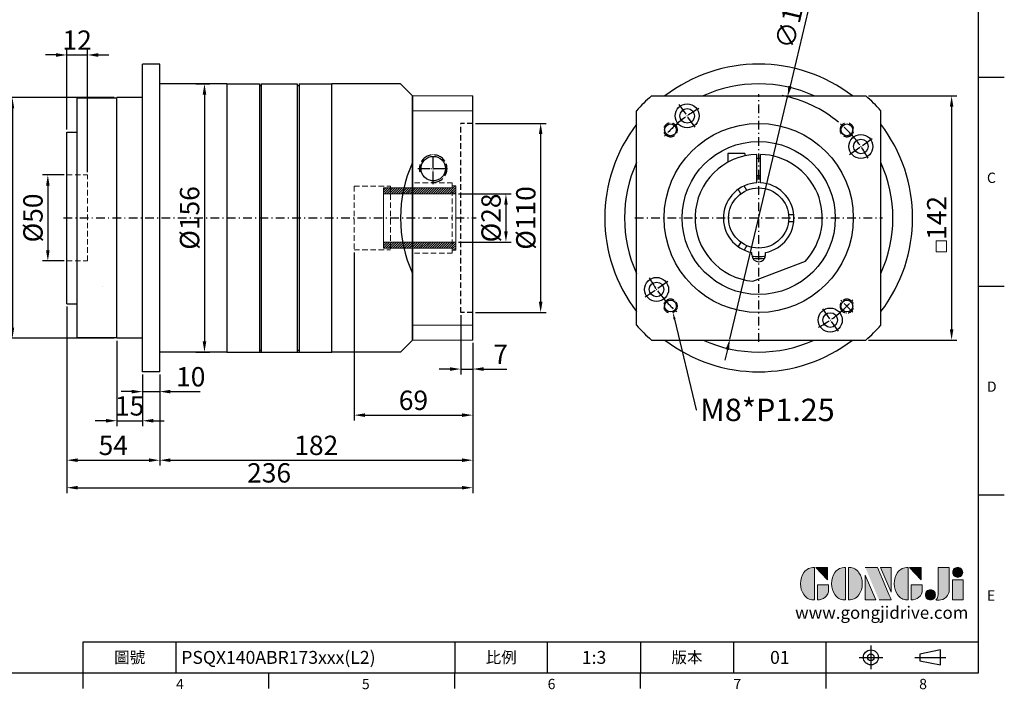
# Model space of a CAD drawing. Units: millimetres. Extents: x 0 to 1922, y 0 to 600.
# Drawn here: x 1350 to 1922, y 2 to 392 of the extents above; entities that cross this region are included whole.
import ezdxf
from ezdxf import colors
from ezdxf.entities.mleader import LeaderData, LeaderLine
from ezdxf.enums import TextEntityAlignment as Align
from ezdxf.math import Vec2, Vec3

# ---------------------------------------------------------------- set-up
doc = ezdxf.new("R2010")
doc.units = ezdxf.units.MM
for name, pattern in [('ACAD_ISO04W100', [30, 24, -3, 0, -3]), ('CENTER', [250, 100, -50, 50, -50]), ('CENTER2', [9.5, 5, -2, 0.5, -2]), ('HIDDEN2', [4.7625, 3.175, -1.5875])]:
    doc.linetypes.add(name, pattern=pattern)
for name, color, linetype in [('0 @ 1', 7, 'Continuous'), ('DIM', 4, 'Continuous'), ('Layer 1', 7, 'Continuous'), ('MAIN', 7, 'Continuous'), ('TXT', 4, 'Continuous'), ('中心線', 3, 'CENTER2')]:
    doc.layers.add(name, color=color, linetype=linetype)
doc.layers.add('標註', color=4, linetype='Continuous', lineweight=18)
doc.layers.add('虛線', color=1, linetype='HIDDEN2', lineweight=20)
doc.styles.add('ATTDEF', font='txt')
doc.styles.add('mytxt', font='gbeitc.shx', dxfattribs={"bigfont": 'chineset.shx'})
doc.dimstyles.new('X2.5', dxfattribs={"dimscale": 2.5, "dimtxt": 4.5, "dimasz": 2.5, "dimexe": 1.25, "dimexo": 0.625, "dimtad": 1, "dimdsep": 46, "dimtxsty": 'mytxt', "dimcen": 2.5, "dimclrd": 256, "dimclre": 256, "dimclrt": 256, "dimadec": 0, "dimazin": 2, "dimtfac": 1, "dimtmove": 0, "dimatfit": 3, "dimfxl": 0, "dimarcsym": 0})

# ---------------------------------------------------------------- blocks, each defined once
blk = doc.blocks.new('1')
at = {"layer": '標註'}
h = blk.add_hatch(dxfattribs=at)
h.set_pattern_fill('ANSI31', scale=0.3, angle=180)
h.set_pattern_definition([(225, (1142.0069, 1815.9363), (0.6735192, -0.6735192), [])])
h.paths.add_polyline_path([(1204.67, 352.93), (1204.67, 351.68), (1206.67, 351.68), (1206.67, 356.43), (1164.67, 356.43), (1164.67, 352.93)])
h.paths.add_polyline_path([(1206.67, 384.43), (1206.67, 389.18), (1204.67, 389.18), (1204.67, 387.93), (1164.67, 387.93), (1164.67, 384.43)])
at = {"layer": '標註', "color": 7}
for p, q in [((1204.67, 387.93), (1164.67, 387.93)), ((1164.67, 352.93), (1164.67, 387.93)), ((1206.67, 384.43), (1164.67, 384.43)), ((1206.67, 389.18), (1204.67, 389.18)), ((1204.67, 387.93), (1204.67, 389.18)), ((1206.67, 351.68), (1206.67, 389.18)), ((1206.67, 356.43), (1164.67, 356.43)), ((1204.67, 352.93), (1164.67, 352.93)), ((1204.67, 351.68), (1204.67, 352.93)), ((1206.67, 351.68), (1204.67, 351.68))]:
    blk.add_line(p, q, dxfattribs=at)
blk = doc.blocks.new('*D21')
at = {"layer": 'Defpoints', "color": 0}
for p in [(1841.76, 347.64), (1841.76, 205.64), (1891.55, 205.64)]:
    blk.add_point(p, dxfattribs=at)
at = {"layer": '標註', "lineweight": -2}
for p, q in [((1843.32, 347.64), (1894.68, 347.64)), ((1891.55, 341.39), (1891.55, 211.89)), ((1843.32, 205.64), (1894.68, 205.64))]:
    blk.add_line(p, q, dxfattribs=at)
at = {"layer": '標註'}
for points in [[(1890.51, 341.39), (1892.59, 341.39), (1891.55, 347.64)], [(1890.51, 211.89), (1892.59, 211.89), (1891.55, 205.64)]]:
    blk.add_solid(points, dxfattribs=at)
at = {"layer": '標註', "insert": (1884.36, 276.64), "char_height": 11.25, "attachment_point": 5, "rotation": 90, "style": 'mytxt'}
blk.add_mtext('142', dxfattribs=at)
blk = doc.blocks.new('*D22')
at = {"layer": 'Defpoints', "color": 0}
for p in [(1796.17, 347.17), (1762.61, 206.11)]:
    blk.add_point(p, dxfattribs=at)
at = {"layer": '標註', "lineweight": -2}
for p, q in [((1810.48, 407.31), (1797.62, 353.25)), ((1762.61, 206.11), (1796.17, 347.17)), ((1761.17, 200.03), (1759.72, 193.95))]:
    blk.add_line(p, q, dxfattribs=at)
blk.add_arc((1779.39, 276.64), 72.5, 50.187, 79.0872, dxfattribs=at)
at = {"layer": '標註'}
for points in [[(1796.61, 353.49), (1798.63, 353.01), (1796.17, 347.17)], [(1760.15, 200.27), (1762.18, 199.79), (1762.61, 206.11)]]:
    blk.add_solid(points, dxfattribs=at)
at = {"layer": '標註', "insert": (1800.2, 395.15), "char_height": 11.25, "attachment_point": 5, "rotation": 76.6175, "style": 'mytxt'}
blk.add_mtext('∅145', dxfattribs=at)
blk = doc.blocks.new('*D23')
at = {"layer": 'Defpoints', "color": 0, "linetype": 'ByBlock'}
for p in [(1603.26, 290.64), (1603.26, 262.64), (1632.45, 262.64)]:
    blk.add_point(p, dxfattribs=at)
at = {"layer": '標註', "linetype": 'ByBlock', "lineweight": -2}
for p, q in [((1604.83, 290.64), (1635.57, 290.64)), ((1632.45, 284.39), (1632.45, 268.89)), ((1604.83, 262.64), (1635.57, 262.64))]:
    blk.add_line(p, q, dxfattribs=at)
at = {"layer": '標註', "linetype": 'ByBlock'}
for points in [[(1631.41, 284.39), (1633.49, 284.39), (1632.45, 290.64)], [(1631.41, 268.89), (1633.49, 268.89), (1632.45, 262.64)]]:
    blk.add_solid(points, dxfattribs=at)
at = {"layer": '標註', "linetype": 'ByBlock', "insert": (1625.26, 276.64), "char_height": 11.25, "attachment_point": 5, "rotation": 90, "style": 'mytxt'}
blk.add_mtext('%%C28', dxfattribs=at)
blk = doc.blocks.new('*D24')
at = {"layer": 'Defpoints', "color": 0, "linetype": 'ByBlock'}
for p in [(1613.16, 331.64), (1613.16, 221.64), (1652.63, 221.64)]:
    blk.add_point(p, dxfattribs=at)
at = {"layer": '標註', "linetype": 'ByBlock', "lineweight": -2}
for p, q in [((1614.73, 331.64), (1655.76, 331.64)), ((1652.63, 325.39), (1652.63, 227.89)), ((1614.73, 221.64), (1655.76, 221.64))]:
    blk.add_line(p, q, dxfattribs=at)
at = {"layer": '標註', "linetype": 'ByBlock'}
for points in [[(1651.59, 325.39), (1653.68, 325.39), (1652.63, 331.64)], [(1651.59, 227.89), (1653.68, 227.89), (1652.63, 221.64)]]:
    blk.add_solid(points, dxfattribs=at)
at = {"layer": '標註', "linetype": 'ByBlock', "insert": (1645.45, 276.64), "char_height": 11.25, "attachment_point": 5, "rotation": 90, "style": 'mytxt'}
blk.add_mtext('%%C110', dxfattribs=at)
blk = doc.blocks.new('*D25')
at = {"layer": 'Defpoints', "color": 0, "linetype": 'ByBlock'}
for p in [(1377.16, 301.64), (1366.11, 251.64), (1377.16, 251.64)]:
    blk.add_point(p, dxfattribs=at)
at = {"layer": '標註', "linetype": 'ByBlock', "lineweight": -2}
for p, q in [((1375.6, 301.64), (1362.99, 301.64)), ((1366.11, 295.39), (1366.11, 257.89)), ((1375.6, 251.64), (1362.99, 251.64))]:
    blk.add_line(p, q, dxfattribs=at)
at = {"layer": '標註', "linetype": 'ByBlock'}
for points in [[(1365.07, 295.39), (1367.15, 295.39), (1366.11, 301.64)], [(1365.07, 257.89), (1367.15, 257.89), (1366.11, 251.64)]]:
    blk.add_solid(points, dxfattribs=at)
at = {"layer": '標註', "linetype": 'ByBlock', "insert": (1358.92, 276.64), "char_height": 11.25, "attachment_point": 5, "rotation": 90, "style": 'mytxt'}
blk.add_mtext('%%C50', dxfattribs=at)
blk = doc.blocks.new('*D26')
at = {"layer": 'Defpoints', "color": 0, "linetype": 'ByBlock'}
for p in [(1406.16, 346.64), (1345.53, 206.64), (1406.16, 206.64)]:
    blk.add_point(p, dxfattribs=at)
at = {"layer": '標註', "linetype": 'ByBlock', "lineweight": -2}
for p, q in [((1404.6, 346.64), (1342.41, 346.64)), ((1345.53, 340.39), (1345.53, 212.89)), ((1404.6, 206.64), (1342.41, 206.64))]:
    blk.add_line(p, q, dxfattribs=at)
at = {"layer": '標註', "linetype": 'ByBlock'}
for points in [[(1344.49, 340.39), (1346.57, 340.39), (1345.53, 346.64)], [(1344.49, 212.89), (1346.57, 212.89), (1345.53, 206.64)]]:
    blk.add_solid(points, dxfattribs=at)
at = {"layer": '標註', "linetype": 'ByBlock', "insert": (1338.34, 276.64), "char_height": 11.25, "attachment_point": 5, "rotation": 90, "style": 'mytxt'}
blk.add_mtext('%%C140', dxfattribs=at)
blk = doc.blocks.new('*D27')
at = {"layer": 'Defpoints', "color": 0, "linetype": 'ByBlock'}
for p in [(1389.16, 371.45), (1377.16, 326.64), (1389.16, 301.64)]:
    blk.add_point(p, dxfattribs=at)
at = {"layer": '標註', "linetype": 'ByBlock', "lineweight": -2}
for p, q in [((1377.16, 328.2), (1377.16, 374.57)), ((1389.16, 303.2), (1389.16, 374.57)), ((1370.91, 371.45), (1364.66, 371.45)), ((1377.16, 371.45), (1389.16, 371.45)), ((1395.41, 371.45), (1401.66, 371.45))]:
    blk.add_line(p, q, dxfattribs=at)
at = {"layer": '標註', "linetype": 'ByBlock'}
for points in [[(1370.91, 372.49), (1370.91, 370.4), (1377.16, 371.45)], [(1395.41, 372.49), (1395.41, 370.4), (1389.16, 371.45)]]:
    blk.add_solid(points, dxfattribs=at)
at = {"layer": '標註', "linetype": 'ByBlock', "insert": (1383.16, 378.63), "char_height": 11.25, "attachment_point": 5, "style": 'mytxt'}
blk.add_mtext('12', dxfattribs=at)
blk = doc.blocks.new('*D28')
at = {"layer": 'Defpoints', "color": 0, "linetype": 'ByBlock'}
for p in [(1450.66, 354.64), (1450.66, 198.64), (1457.18, 198.64)]:
    blk.add_point(p, dxfattribs=at)
at = {"layer": '標註', "linetype": 'ByBlock', "lineweight": -2}
for p, q in [((1452.23, 354.64), (1460.31, 354.64)), ((1457.18, 348.39), (1457.18, 204.89)), ((1452.23, 198.64), (1460.31, 198.64))]:
    blk.add_line(p, q, dxfattribs=at)
at = {"layer": '標註', "linetype": 'ByBlock'}
for points in [[(1456.14, 348.39), (1458.22, 348.39), (1457.18, 354.64)], [(1456.14, 204.89), (1458.22, 204.89), (1457.18, 198.64)]]:
    blk.add_solid(points, dxfattribs=at)
at = {"layer": '標註', "linetype": 'ByBlock', "insert": (1449.99, 276.64), "char_height": 11.25, "attachment_point": 5, "rotation": 90, "style": 'mytxt'}
blk.add_mtext('%%C156', dxfattribs=at)
blk = doc.blocks.new('*D32')
at = {"layer": 'Defpoints', "color": 0, "linetype": 'ByBlock'}
for p in [(1377.16, 226.64), (1431.16, 187.14), (1431.16, 135.71)]:
    blk.add_point(p, dxfattribs=at)
at = {"layer": '標註', "linetype": 'ByBlock', "lineweight": -2}
for p, q in [((1377.16, 225.08), (1377.16, 132.59)), ((1431.16, 185.58), (1431.16, 132.59)), ((1383.41, 135.71), (1424.91, 135.71))]:
    blk.add_line(p, q, dxfattribs=at)
at = {"layer": '標註', "linetype": 'ByBlock'}
for points in [[(1383.41, 136.76), (1383.41, 134.67), (1377.16, 135.71)], [(1424.91, 136.76), (1424.91, 134.67), (1431.16, 135.71)]]:
    blk.add_solid(points, dxfattribs=at)
at = {"layer": '標註', "linetype": 'ByBlock', "insert": (1404.16, 142.9), "char_height": 11.25, "attachment_point": 5, "style": 'mytxt'}
blk.add_mtext('54', dxfattribs=at)
blk = doc.blocks.new('*D33')
at = {"layer": 'Defpoints', "color": 0, "linetype": 'ByBlock'}
for p in [(1406.16, 206.64), (1421.16, 187.14), (1421.16, 158.67)]:
    blk.add_point(p, dxfattribs=at)
at = {"layer": '標註', "linetype": 'ByBlock', "lineweight": -2}
for p, q in [((1406.16, 205.08), (1406.16, 155.55)), ((1421.16, 185.58), (1421.16, 155.55)), ((1399.91, 158.67), (1393.66, 158.67)), ((1406.16, 158.67), (1421.16, 158.67)), ((1427.41, 158.67), (1433.66, 158.67))]:
    blk.add_line(p, q, dxfattribs=at)
at = {"layer": '標註', "linetype": 'ByBlock'}
for points in [[(1399.91, 159.71), (1399.91, 157.63), (1406.16, 158.67)], [(1427.41, 159.71), (1427.41, 157.63), (1421.16, 158.67)]]:
    blk.add_solid(points, dxfattribs=at)
at = {"layer": '標註', "linetype": 'ByBlock', "insert": (1413.66, 165.86), "char_height": 11.25, "attachment_point": 5, "style": 'mytxt'}
blk.add_mtext('15', dxfattribs=at)
blk = doc.blocks.new('*D34')
at = {"layer": 'Defpoints', "color": 0, "linetype": 'ByBlock'}
for p in [(1421.16, 187.14), (1431.16, 187.14), (1431.16, 175.61)]:
    blk.add_point(p, dxfattribs=at)
at = {"layer": '標註', "linetype": 'ByBlock', "lineweight": -2}
for p, q in [((1421.16, 185.58), (1421.16, 172.49)), ((1431.16, 185.58), (1431.16, 172.49)), ((1414.91, 175.61), (1408.66, 175.61)), ((1421.16, 175.61), (1431.16, 175.61)), ((1437.41, 175.61), (1454.76, 175.61))]:
    blk.add_line(p, q, dxfattribs=at)
at = {"layer": '標註', "linetype": 'ByBlock'}
for points in [[(1414.91, 176.66), (1414.91, 174.57), (1421.16, 175.61)], [(1437.41, 176.66), (1437.41, 174.57), (1431.16, 175.61)]]:
    blk.add_solid(points, dxfattribs=at)
at = {"layer": '標註', "linetype": 'ByBlock', "insert": (1449.21, 182.8), "char_height": 11.25, "attachment_point": 5, "style": 'mytxt'}
blk.add_mtext('10', dxfattribs=at)
blk = doc.blocks.new('*D35')
at = {"layer": 'Defpoints', "color": 0, "linetype": 'ByBlock'}
for p in [(1613.16, 205.64), (1431.16, 187.14), (1613.16, 135.71)]:
    blk.add_point(p, dxfattribs=at)
at = {"layer": '標註', "linetype": 'ByBlock', "lineweight": -2}
for p, q in [((1613.16, 204.08), (1613.16, 132.59)), ((1431.16, 185.58), (1431.16, 132.59)), ((1437.41, 135.71), (1606.91, 135.71))]:
    blk.add_line(p, q, dxfattribs=at)
at = {"layer": '標註', "linetype": 'ByBlock'}
for points in [[(1437.41, 136.76), (1437.41, 134.67), (1431.16, 135.71)], [(1606.91, 136.76), (1606.91, 134.67), (1613.16, 135.71)]]:
    blk.add_solid(points, dxfattribs=at)
at = {"layer": '標註', "linetype": 'ByBlock', "insert": (1522.16, 142.9), "char_height": 11.25, "attachment_point": 5, "style": 'mytxt'}
blk.add_mtext('182', dxfattribs=at)
blk = doc.blocks.new('*D36')
at = {"layer": 'Defpoints', "color": 0, "linetype": 'ByBlock'}
for p in [(1544.16, 258.14), (1613.16, 205.64), (1613.16, 161.93)]:
    blk.add_point(p, dxfattribs=at)
at = {"layer": '標註', "linetype": 'ByBlock', "lineweight": -2}
for p, q in [((1544.16, 256.58), (1544.16, 158.8)), ((1613.16, 204.08), (1613.16, 158.8)), ((1550.41, 161.93), (1606.91, 161.93))]:
    blk.add_line(p, q, dxfattribs=at)
at = {"layer": '標註', "linetype": 'ByBlock'}
for points in [[(1550.41, 162.97), (1550.41, 160.89), (1544.16, 161.93)], [(1606.91, 162.97), (1606.91, 160.89), (1613.16, 161.93)]]:
    blk.add_solid(points, dxfattribs=at)
at = {"layer": '標註', "linetype": 'ByBlock', "insert": (1578.66, 169.11), "char_height": 11.25, "attachment_point": 5, "style": 'mytxt'}
blk.add_mtext('69', dxfattribs=at)
blk = doc.blocks.new('*D37')
at = {"layer": 'Defpoints', "color": 0, "linetype": 'ByBlock'}
for p in [(1606.16, 221.64), (1613.16, 205.64), (1613.16, 188.75)]:
    blk.add_point(p, dxfattribs=at)
at = {"layer": '標註', "linetype": 'ByBlock', "lineweight": -2}
for p, q in [((1606.16, 220.08), (1606.16, 185.62)), ((1613.16, 204.08), (1613.16, 185.62)), ((1599.91, 188.75), (1593.66, 188.75)), ((1606.16, 188.75), (1613.16, 188.75)), ((1619.41, 188.75), (1633.01, 188.75))]:
    blk.add_line(p, q, dxfattribs=at)
at = {"layer": '標註', "linetype": 'ByBlock'}
for points in [[(1599.91, 189.79), (1599.91, 187.7), (1606.16, 188.75)], [(1619.41, 189.79), (1619.41, 187.7), (1613.16, 188.75)]]:
    blk.add_solid(points, dxfattribs=at)
at = {"layer": '標註', "linetype": 'ByBlock', "insert": (1629.34, 195.93), "char_height": 11.25, "attachment_point": 5, "style": 'mytxt'}
blk.add_mtext('7', dxfattribs=at)
blk = doc.blocks.new('*D38')
at = {"layer": 'Defpoints', "color": 0, "linetype": 'ByBlock'}
for p in [(1377.16, 226.64), (1613.16, 205.64), (1613.16, 119.71)]:
    blk.add_point(p, dxfattribs=at)
at = {"layer": '標註', "linetype": 'ByBlock', "lineweight": -2}
for p, q in [((1377.16, 225.08), (1377.16, 116.58)), ((1613.16, 204.08), (1613.16, 116.58)), ((1383.41, 119.71), (1606.91, 119.71))]:
    blk.add_line(p, q, dxfattribs=at)
at = {"layer": '標註', "linetype": 'ByBlock'}
for points in [[(1383.41, 120.75), (1383.41, 118.67), (1377.16, 119.71)], [(1606.91, 120.75), (1606.91, 118.67), (1613.16, 119.71)]]:
    blk.add_solid(points, dxfattribs=at)
at = {"layer": '標註', "linetype": 'ByBlock', "insert": (1494.75, 126.9), "char_height": 11.25, "attachment_point": 5, "style": 'mytxt'}
blk.add_mtext('236', dxfattribs=at)
blk = doc.blocks.new('block 2')
at = {"layer": 'Layer 1'}
h = blk.add_hatch(color=156, dxfattribs=at)
h.dxf.hatch_style = 2
edge = h.paths.add_edge_path()
edge.add_spline(control_points=[(206.71, 249.95), (206.71, 252.39), (207.32, 254.41), (208.54, 256.02), (209.9, 257.78), (211.76, 258.67), (214.12, 258.67), (214.12, 258.67), (214.12, 241.24), (214.12, 241.24), (214.12, 241.24), (213.58, 241.24), (213.58, 241.24), (211.47, 241.24), (209.76, 242.19), (208.45, 244.1), (207.29, 245.79), (206.71, 247.74), (206.71, 249.95)], knot_values=[0, 0, 0, 0, 1, 1, 1, 2, 2, 2, 3, 3, 3, 4, 4, 4, 5, 5, 5, 6, 6, 6, 6], degree=3, periodic=0)
h = blk.add_hatch(color=156, dxfattribs=at)
h.dxf.hatch_style = 2
h.paths.add_polyline_path([(221.19, 258.67), (221.19, 252.1), (214.92, 258.67)])
h = blk.add_hatch(color=156, dxfattribs=at)
h.dxf.hatch_style = 2
edge = h.paths.add_edge_path()
edge.add_spline(control_points=[(223.34, 249.95), (223.34, 252.39), (223.95, 254.41), (225.17, 256.02), (226.53, 257.78), (228.39, 258.67), (230.75, 258.67), (230.75, 258.67), (230.75, 241.24), (230.75, 241.24), (230.75, 241.24), (230.2, 241.24), (230.2, 241.24), (228.07, 241.24), (226.35, 242.19), (225.06, 244.1), (223.91, 245.78), (223.34, 247.73), (223.34, 249.95)], knot_values=[0, 0, 0, 0, 1, 1, 1, 2, 2, 2, 3, 3, 3, 4, 4, 4, 5, 5, 5, 6, 6, 6, 6], degree=3, periodic=0)
h = blk.add_hatch(color=156, dxfattribs=at)
h.dxf.hatch_style = 2
edge = h.paths.add_edge_path()
edge.add_spline(control_points=[(232.38, 258.67), (232.38, 258.67), (232.93, 258.67), (232.93, 258.67), (235.03, 258.67), (236.74, 257.72), (238.05, 255.81), (239.21, 254.12), (239.79, 252.17), (239.79, 249.95), (239.79, 247.51), (239.18, 245.49), (237.96, 243.89), (236.6, 242.12), (234.74, 241.24), (232.38, 241.24), (232.38, 241.24), (232.38, 258.67), (232.38, 258.67)], knot_values=[0, 0, 0, 0, 1, 1, 1, 2, 2, 2, 3, 3, 3, 4, 4, 4, 5, 5, 5, 6, 6, 6, 6], degree=3, periodic=0)
h = blk.add_hatch(color=156, dxfattribs=at)
h.dxf.hatch_style = 2
edge = h.paths.add_edge_path()
edge.add_spline(control_points=[(241.44, 258.67), (241.44, 258.67), (247.98, 258.67), (247.98, 258.67), (248.74, 257.05), (255.32, 241.24), (255.32, 241.24), (255.32, 241.24), (248.78, 241.24), (248.78, 241.24)], knot_values=[0, 0, 0, 0, 0.352778, 0.352778, 0.352778, 0.705556, 0.705556, 0.705556, 1.058333, 1.058333, 1.058333, 1.058333], degree=3, periodic=0)
edge.add_line((248.78, 241.24), (241.44, 258.67))
h = blk.add_hatch(color=156, dxfattribs=at)
h.dxf.hatch_style = 2
h.paths.add_polyline_path([(255.32, 258.67), (255.32, 245.36), (249.6, 258.67)])
h = blk.add_hatch(color=156, dxfattribs=at)
h.dxf.hatch_style = 2
edge = h.paths.add_edge_path()
edge.add_spline(control_points=[(256.94, 249.95), (256.94, 252.39), (257.55, 254.41), (258.77, 256.02), (260.13, 257.78), (261.99, 258.67), (264.35, 258.67), (264.35, 258.67), (264.35, 241.24), (264.35, 241.24), (264.35, 241.24), (263.8, 241.24), (263.8, 241.24), (261.7, 241.24), (259.99, 242.19), (258.68, 244.1), (257.52, 245.79), (256.94, 247.74), (256.94, 249.95)], knot_values=[0, 0, 0, 0, 1, 1, 1, 2, 2, 2, 3, 3, 3, 4, 4, 4, 5, 5, 5, 6, 6, 6, 6], degree=3, periodic=0)
h = blk.add_hatch(color=156, dxfattribs=at)
h.dxf.hatch_style = 2
h.paths.add_polyline_path([(271.42, 258.67), (271.42, 252.1), (265.15, 258.67)])
h = blk.add_hatch(color=156, dxfattribs=at)
h.dxf.hatch_style = 2
edge = h.paths.add_edge_path()
edge.add_spline(control_points=[(279.19, 241.24), (279.6, 241.56), (279.91, 241.96), (280.11, 242.43), (280.32, 242.9), (280.42, 243.42), (280.42, 243.98), (280.42, 243.98), (280.42, 258.67), (280.42, 258.67), (280.42, 258.67), (286.42, 258.67), (286.42, 258.67), (286.42, 258.67), (286.42, 246.68), (286.42, 246.68), (286.42, 245.22), (285.86, 243.93), (284.76, 242.81), (283.65, 241.69), (282.37, 241.12), (280.93, 241.12), (280.64, 241.12), (280.35, 241.13), (280.06, 241.15), (279.77, 241.16), (279.48, 241.19), (279.19, 241.24)], knot_values=[0, 0, 0, 0, 1, 1, 1, 2, 2, 2, 3, 3, 3, 4, 4, 4, 5, 5, 5, 6, 6, 6, 7, 7, 7, 8, 8, 8, 9, 9, 9, 9], degree=3, periodic=0)
h = blk.add_hatch(color=156, dxfattribs=at)
h.dxf.hatch_style = 2
edge = h.paths.add_edge_path()
edge.add_spline(control_points=[(293.62, 256.03), (293.62, 255.21), (293.36, 254.57), (292.84, 254.1), (292.32, 253.63), (291.7, 253.4), (290.98, 253.4), (290.25, 253.4), (289.62, 253.63), (289.1, 254.1), (288.58, 254.57), (288.32, 255.22), (288.32, 256.06), (288.32, 256.92), (288.58, 257.57), (289.09, 258.02), (289.6, 258.47), (290.23, 258.7), (290.98, 258.7), (291.7, 258.7), (292.32, 258.46), (292.84, 257.99), (293.36, 257.53), (293.62, 256.87), (293.62, 256.03)], knot_values=[0, 0, 0, 0, 1, 1, 1, 2, 2, 2, 3, 3, 3, 4, 4, 4, 5, 5, 5, 6, 6, 6, 7, 7, 7, 8, 8, 8, 8], degree=3, periodic=0)
h = blk.add_hatch(color=156, dxfattribs=at)
h.dxf.hatch_style = 2
h.paths.add_polyline_path([(241.44, 254.52), (247.15, 241.24), (241.44, 241.24)])
h = blk.add_hatch(color=156, dxfattribs=at)
h.dxf.hatch_style = 2
edge = h.paths.add_edge_path()
edge.add_spline(control_points=[(215.75, 249.38), (215.75, 249.38), (221.74, 249.38), (221.74, 249.38), (221.74, 249.38), (221.74, 246.67), (221.74, 246.67), (221.74, 245.03), (221.14, 243.7), (219.93, 242.68), (218.81, 241.72), (217.41, 241.24), (215.75, 241.24), (215.75, 241.24), (215.75, 249.38), (215.75, 249.38)], knot_values=[0, 0, 0, 0, 1, 1, 1, 2, 2, 2, 3, 3, 3, 4, 4, 4, 5, 5, 5, 5], degree=3, periodic=0)
h = blk.add_hatch(color=156, dxfattribs=at)
h.dxf.hatch_style = 2
edge = h.paths.add_edge_path()
edge.add_spline(control_points=[(265.97, 249.38), (265.97, 249.38), (271.97, 249.38), (271.97, 249.38), (271.97, 249.38), (271.97, 246.67), (271.97, 246.67), (271.97, 245.03), (271.36, 243.7), (270.16, 242.68), (269.03, 241.72), (267.63, 241.24), (265.97, 241.24), (265.97, 241.24), (265.97, 249.38), (265.97, 249.38)], knot_values=[0, 0, 0, 0, 1, 1, 1, 2, 2, 2, 3, 3, 3, 4, 4, 4, 5, 5, 5, 5], degree=3, periodic=0)
h = blk.add_hatch(color=156, dxfattribs=at)
h.dxf.hatch_style = 2
h.paths.add_polyline_path([(288.18, 252.09), (293.79, 252.09), (293.79, 241.35), (288.18, 241.35)])
h = blk.add_hatch(color=156, dxfattribs=at)
h.dxf.hatch_style = 2
edge = h.paths.add_edge_path()
edge.add_spline(control_points=[(279, 243.96), (279, 243.18), (278.76, 242.54), (278.27, 242.05), (277.78, 241.57), (277.14, 241.32), (276.35, 241.32), (275.57, 241.32), (274.93, 241.57), (274.44, 242.05), (273.95, 242.54), (273.7, 243.19), (273.7, 243.98), (273.7, 244.77), (273.95, 245.4), (274.44, 245.89), (274.93, 246.38), (275.57, 246.62), (276.35, 246.62), (277.14, 246.62), (277.78, 246.38), (278.27, 245.89), (278.76, 245.4), (279, 244.76), (279, 243.96)], knot_values=[0, 0, 0, 0, 1, 1, 1, 2, 2, 2, 3, 3, 3, 4, 4, 4, 5, 5, 5, 6, 6, 6, 7, 7, 7, 8, 8, 8, 8], degree=3, periodic=0)
at = {"layer": 'Layer 1', "color": 156, "lineweight": 0}
for points in [[(221.19, 258.67), (221.19, 252.1), (214.92, 258.67), (221.19, 258.67)], [(255.32, 258.67), (255.32, 245.36), (249.6, 258.67), (255.32, 258.67)], [(271.42, 258.67), (271.42, 252.1), (265.15, 258.67), (271.42, 258.67)], [(241.44, 254.52), (247.15, 241.24), (241.44, 241.24), (241.44, 254.52)], [(288.18, 252.09), (293.79, 252.09), (293.79, 241.35), (288.18, 241.35), (288.18, 252.09)]]:
    blk.add_lwpolyline(points, dxfattribs=at)
for points, knots in [([(206.71, 249.95), (206.71, 252.39), (207.32, 254.41), (208.54, 256.02), (209.9, 257.78), (211.76, 258.67), (214.12, 258.67), (214.12, 258.67), (214.12, 241.24), (214.12, 241.24), (214.12, 241.24), (213.58, 241.24), (213.58, 241.24), (211.47, 241.24), (209.76, 242.19), (208.45, 244.1), (207.29, 245.79), (206.71, 247.74), (206.71, 249.95)], [0, 0, 0, 0, 1, 1, 1, 2, 2, 2, 3, 3, 3, 4, 4, 4, 5, 5, 5, 6, 6, 6, 6]), ([(223.34, 249.95), (223.34, 252.39), (223.95, 254.41), (225.17, 256.02), (226.53, 257.78), (228.39, 258.67), (230.75, 258.67), (230.75, 258.67), (230.75, 241.24), (230.75, 241.24), (230.75, 241.24), (230.2, 241.24), (230.2, 241.24), (228.07, 241.24), (226.35, 242.19), (225.06, 244.1), (223.91, 245.78), (223.34, 247.73), (223.34, 249.95)], [0, 0, 0, 0, 1, 1, 1, 2, 2, 2, 3, 3, 3, 4, 4, 4, 5, 5, 5, 6, 6, 6, 6]), ([(232.38, 258.67), (232.38, 258.67), (232.93, 258.67), (232.93, 258.67), (235.03, 258.67), (236.74, 257.72), (238.05, 255.81), (239.21, 254.12), (239.79, 252.17), (239.79, 249.95), (239.79, 247.51), (239.18, 245.49), (237.96, 243.89), (236.6, 242.12), (234.74, 241.24), (232.38, 241.24), (232.38, 241.24), (232.38, 258.67), (232.38, 258.67)], [0, 0, 0, 0, 1, 1, 1, 2, 2, 2, 3, 3, 3, 4, 4, 4, 5, 5, 5, 6, 6, 6, 6]), ([(241.44, 258.67), (241.44, 258.67), (247.98, 258.67), (247.98, 258.67), (248.74, 257.05), (255.32, 241.24), (255.32, 241.24), (255.32, 241.24), (248.78, 241.24), (248.78, 241.24)], [0, 0, 0, 0, 1, 1, 1, 2, 2, 2, 3, 3, 3, 3]), ([(256.94, 249.95), (256.94, 252.39), (257.55, 254.41), (258.77, 256.02), (260.13, 257.78), (261.99, 258.67), (264.35, 258.67), (264.35, 258.67), (264.35, 241.24), (264.35, 241.24), (264.35, 241.24), (263.8, 241.24), (263.8, 241.24), (261.7, 241.24), (259.99, 242.19), (258.68, 244.1), (257.52, 245.79), (256.94, 247.74), (256.94, 249.95)], [0, 0, 0, 0, 1, 1, 1, 2, 2, 2, 3, 3, 3, 4, 4, 4, 5, 5, 5, 6, 6, 6, 6]), ([(279.19, 241.24), (279.6, 241.56), (279.91, 241.96), (280.11, 242.43), (280.32, 242.9), (280.42, 243.42), (280.42, 243.98), (280.42, 243.98), (280.42, 258.67), (280.42, 258.67), (280.42, 258.67), (286.42, 258.67), (286.42, 258.67), (286.42, 258.67), (286.42, 246.68), (286.42, 246.68), (286.42, 245.22), (285.86, 243.93), (284.76, 242.81), (283.65, 241.69), (282.37, 241.12), (280.93, 241.12), (280.64, 241.12), (280.35, 241.13), (280.06, 241.15), (279.77, 241.16), (279.48, 241.19), (279.19, 241.24)], [0, 0, 0, 0, 1, 1, 1, 2, 2, 2, 3, 3, 3, 4, 4, 4, 5, 5, 5, 6, 6, 6, 7, 7, 7, 8, 8, 8, 9, 9, 9, 9]), ([(293.62, 256.03), (293.62, 255.21), (293.36, 254.57), (292.84, 254.1), (292.32, 253.63), (291.7, 253.4), (290.98, 253.4), (290.25, 253.4), (289.62, 253.63), (289.1, 254.1), (288.58, 254.57), (288.32, 255.22), (288.32, 256.06), (288.32, 256.92), (288.58, 257.57), (289.09, 258.02), (289.6, 258.47), (290.23, 258.7), (290.98, 258.7), (291.7, 258.7), (292.32, 258.46), (292.84, 257.99), (293.36, 257.53), (293.62, 256.87), (293.62, 256.03)], [0, 0, 0, 0, 1, 1, 1, 2, 2, 2, 3, 3, 3, 4, 4, 4, 5, 5, 5, 6, 6, 6, 7, 7, 7, 8, 8, 8, 8]), ([(215.75, 249.38), (215.75, 249.38), (221.74, 249.38), (221.74, 249.38), (221.74, 249.38), (221.74, 246.67), (221.74, 246.67), (221.74, 245.03), (221.14, 243.7), (219.93, 242.68), (218.81, 241.72), (217.41, 241.24), (215.75, 241.24), (215.75, 241.24), (215.75, 249.38), (215.75, 249.38)], [0, 0, 0, 0, 1, 1, 1, 2, 2, 2, 3, 3, 3, 4, 4, 4, 5, 5, 5, 5]), ([(265.97, 249.38), (265.97, 249.38), (271.97, 249.38), (271.97, 249.38), (271.97, 249.38), (271.97, 246.67), (271.97, 246.67), (271.97, 245.03), (271.36, 243.7), (270.16, 242.68), (269.03, 241.72), (267.63, 241.24), (265.97, 241.24), (265.97, 241.24), (265.97, 249.38), (265.97, 249.38)], [0, 0, 0, 0, 1, 1, 1, 2, 2, 2, 3, 3, 3, 4, 4, 4, 5, 5, 5, 5]), ([(279, 243.96), (279, 243.18), (278.76, 242.54), (278.27, 242.05), (277.78, 241.57), (277.14, 241.32), (276.35, 241.32), (275.57, 241.32), (274.93, 241.57), (274.44, 242.05), (273.95, 242.54), (273.7, 243.19), (273.7, 243.98), (273.7, 244.77), (273.95, 245.4), (274.44, 245.89), (274.93, 246.38), (275.57, 246.62), (276.35, 246.62), (277.14, 246.62), (277.78, 246.38), (278.27, 245.89), (278.76, 245.4), (279, 244.76), (279, 243.96)], [0, 0, 0, 0, 1, 1, 1, 2, 2, 2, 3, 3, 3, 4, 4, 4, 5, 5, 5, 6, 6, 6, 7, 7, 7, 8, 8, 8, 8])]:
    blk.add_open_spline(points, degree=3, knots=knots, dxfattribs=at)
blk = doc.blocks.new('GJA420')
at = {"color": 0}
for p, q in [((275, 0), (275, 192)), ((275, 115.5), (280, 115.5)), ((275, 75), (280, 75)), ((275, 34.5), (280, 34.5)), ((101.5, 6), (275, 6)), ((101.5, 0), (101.5, 6)), ((119.5, 0), (119.5, 6)), ((173.5, 6), (173.5, 0)), ((173.5, 6), (173.5, 0)), ((191.5, 0), (191.5, 6)), ((209.5, 6), (209.5, 0)), ((209.5, 6), (209.5, 0)), ((227.5, 6), (227.5, 0)), ((245.5, 0), (245.5, 6)), ((0, 0), (275, 0)), ((101.5, -3), (101.5, 0)), ((137.5, -3), (137.5, 0)), ((173.5, -3), (173.5, 0)), ((209.5, -3), (209.5, 0)), ((245.5, -3), (245.5, 0))]:
    blk.add_line(p, q, dxfattribs=at)
at = {"color": 1, "linetype": 'CENTER', "ltscale": 2}
for p, q in [((254.15, 5.3), (254.15, 0.7)), ((251.85, 3), (256.45, 3)), ((262.65, 3), (268.65, 3))]:
    blk.add_line(p, q, dxfattribs=at)
at = {"color": 0}
blk.add_lwpolyline([(263.65, 3.65), (263.65, 2.35), (267.65, 1.54), (267.65, 4.46)], close=True, dxfattribs=at)
for radius in [1.46, 0.645]:
    blk.add_circle((254.15, 3), radius, dxfattribs=at)
at = {"layer": 'DIM'}
blk.add_line((199.5, 0), (199.5, 0), dxfattribs=at)
at = {"layer": 'MAIN', "xscale": 0.3616442767764058, "yscale": 0.3616442767764058, "zscale": 0.3616442767764058}
blk.add_blockref('block 2', (165.75, -73.1), dxfattribs=at)
at = {"color": 0}
for s, p in [('C', (276.63, 95)), ('D', (276.63, 54.5)), ('E', (276.63, 14)), ('4', (119.5, -3.16)), ('5', (155.5, -3.16)), ('6', (191.5, -3.16)), ('7', (227.5, -3.16)), ('8', (263.5, -3.16))]:
    blk.add_text(s, height=2, dxfattribs=at).set_placement(p)
at = {"color": 0, "char_height": 2.2, "attachment_point": 5}
for s, insert, width in [('\\f標楷體|b0|i0|c136|p65;圖號', (110.5, 3), 7), ('{\\fDFKai-SB|b0|i0|c136|p65;比例}', (182.5, 3), 7), ('\\f標楷體|b0|i0|c136|p65;版本', (218.5, 3), 8)]:
    blk.add_mtext(s, dxfattribs=dict(at, insert=insert, width=width))
at = {"color": 4, "style": 'ATTDEF'}
blk.add_attdef('料號', text='', height=2.5, dxfattribs=at).set_placement((120.5, 3), align=Align.MIDDLE_LEFT)
for tag, p in [('比例', (200.5, 3)), ('版本', (236.5, 3))]:
    blk.add_attdef(tag, text='', height=2.5, dxfattribs=at).set_placement(p, align=Align.MIDDLE_CENTER)
at = {"layer": 'TXT', "color": 0, "insert": (256.25, 11.68), "char_height": 2.4, "width": 29.3258, "attachment_point": 5}
blk.add_mtext('{\\fTimes New Roman|b0|i0|c0|p18;\\C256;www.gongjidrive.com}', dxfattribs=at)

msp = doc.modelspace()

# ---------------------------------------------------------------- linework, layer by layer
for p, q in [((1421.163, 187.14), (1421.163, 366.14)), ((1431.163, 366.14), (1421.163, 366.14)), ((1431.163, 187.14), (1431.163, 366.14)), ((1470.163, 354.64), (1431.163, 354.64)), ((1470.163, 354.64), (1470.163, 198.64)), ((1470.163, 354.64), (1489.163, 354.64)), ((1490.163, 354.64), (1511.163, 354.64)), ((1512.163, 354.64), (1531.163, 354.64)), ((1531.163, 198.64), (1531.163, 354.64)), ((1571.163, 354.64), (1531.163, 354.64)), ((1578.163, 347.64), (1571.163, 354.64)), ((1383.163, 206.89), (1383.163, 346.39)), ((1406.163, 346.39), (1383.163, 346.39)), ((1421.163, 346.64), (1406.163, 346.64)), ((1406.163, 206.64), (1406.163, 346.64)), ((1578.163, 205.64), (1578.163, 347.64)), ((1377.163, 226.64), (1377.163, 326.64)), ((1377.163, 326.64), (1383.163, 326.64)), ((1377.163, 226.64), (1383.163, 226.64)), ((1406.163, 206.89), (1383.163, 206.89)), ((1421.163, 206.64), (1406.163, 206.64)), ((1578.163, 205.64), (1571.163, 198.64)), ((1470.163, 198.64), (1431.163, 198.64)), ((1470.163, 198.64), (1531.163, 198.64)), ((1489.163, 199.64), (1490.163, 199.64)), ((1511.163, 199.64), (1512.163, 199.64)), ((1571.163, 198.64), (1531.163, 198.64)), ((1431.163, 187.14), (1421.163, 187.14))]:
    msp.add_line(p, q)
at = {"color": 0}
for p, q in [((1489.163, 354.64), (1489.163, 198.64)), ((1489.163, 353.64), (1490.163, 353.64)), ((1490.163, 354.64), (1511.163, 354.64)), ((1490.163, 354.64), (1490.163, 198.64)), ((1511.163, 354.64), (1511.163, 198.64)), ((1511.163, 353.64), (1512.163, 353.64)), ((1512.163, 354.64), (1512.163, 198.64)), ((1578.163, 347.64), (1578.163, 205.64)), ((1578.163, 205.64), (1578.163, 347.64)), ((1613.163, 205.64), (1613.163, 347.64)), ((1717.031, 347.64), (1841.758, 347.64)), ((1708.395, 214.277), (1708.395, 339.004)), ((1850.395, 214.277), (1850.395, 339.004)), ((1771.395, 314.048), (1761.495, 314.048)), ((1761.495, 314.048), (1761.495, 309.022)), ((1771.395, 314.048), (1771.395, 312.765)), ((1775.395, 255.14), (1775.395, 256.534)), ((1783.395, 255.14), (1783.395, 256.534)), ((1776.044, 239.792), (1806.54, 251.499)), ((1717.031, 205.64), (1841.758, 205.64))]:
    msp.add_line(p, q, dxfattribs=at)
at = {"color": 3, "linetype": 'CENTER2'}
for p, q in [((1779.395, 204.64), (1779.395, 348.64)), ((1707.395, 276.64), (1851.395, 276.64))]:
    msp.add_line(p, q, dxfattribs=at)
at = {"color": 0, "linetype": 'ACAD_ISO04W100', "ltscale": 0.3}
for p, q in [((1742.399, 329.476), (1733.222, 342.582)), ((1832.23, 313.636), (1845.336, 322.813)), ((1590.163, 296.385), (1590.163, 314.385)), ((1581.163, 305.385), (1599.163, 305.385)), ((1726.559, 239.645), (1713.453, 230.468)), ((1816.39, 223.805), (1825.567, 210.699)), ((1834.195, 221.84), (1827.124, 228.911))]:
    msp.add_line(p, q, dxfattribs=at)
at = {"color": 1, "linetype": 'HIDDEN2'}
for p, q in [((1606.163, 221.64), (1606.163, 331.64)), ((1613.163, 331.64), (1606.163, 331.64)), ((1613.163, 221.64), (1606.163, 221.64))]:
    msp.add_line(p, q, dxfattribs=at)
at = {"color": 7}
for p, q in [((1778.395, 297.116), (1778.395, 313.627)), ((1780.395, 311.138), (1778.395, 311.138)), ((1780.395, 297.116), (1780.395, 313.627)), ((1780.395, 301.138), (1778.395, 301.138)), ((1768.97, 290.697), (1767.461, 293.309)), ((1772.434, 292.697), (1770.926, 295.309)), ((1796.78, 278.64), (1799.797, 278.64)), ((1796.78, 274.64), (1799.797, 274.64)), ((1768.97, 262.584), (1767.461, 259.972)), ((1772.434, 260.584), (1770.926, 257.972))]:
    msp.add_line(p, q, dxfattribs=at)
at = {"color": 20, "lineweight": 25}
msp.add_line((1397.663, 236.64), (1397.654, 236.64), dxfattribs=at)
at = {"color": 0}
for centre, radius in [((1737.81, 336.029), 7), ((1737.81, 336.029), 4.25), ((1779.395, 276.64), 55), ((1728.129, 327.906), 3.425), ((1830.66, 327.906), 3.425), ((1779.395, 276.64), 44.5), ((1838.783, 318.225), 7), ((1838.783, 318.225), 4.25), ((1590.163, 305.385), 7.1), ((1720.006, 235.056), 7), ((1720.006, 235.056), 4.25), ((1728.129, 225.375), 3.425), ((1820.979, 217.252), 7), ((1830.66, 225.375), 3.425), ((1820.979, 217.252), 4.25)]:
    msp.add_circle(centre, radius, dxfattribs=at)
at = {"color": 7}
msp.add_circle((1779.395, 276.64), 17.5, dxfattribs=at)
at = {"color": 0}
for centre, radius, start, end in [((1779.395, 276.64), 89.5, 52.49461, 127.50539), ((1779.395, 276.64), 78, 65.54081, 114.45919), ((1779.395, 276.64), 94.5, 131.29491, 138.70509), ((1779.395, 276.64), 94.5, 41.29491, 48.70509), ((1779.395, 276.64), 89.5, 142.49461, 217.50539), ((1779.395, 276.64), 89.5, 322.49461, 37.50539), ((1779.395, 276.64), 37, 91.54872, 264.80505), ((1779.395, 276.64), 37, 317.19495, 88.45128), ((1649.163, 276.64), 78, 155.54081, 204.45919), ((1779.395, 276.64), 78, 155.54081, 204.45919), ((1779.395, 276.64), 78, 335.54081, 24.45919), ((1779.395, 255.14), 4, 180, 0), ((1779.395, 276.64), 94.5, 221.29491, 228.70509), ((1779.395, 276.64), 94.5, 311.29491, 318.70509), ((1779.395, 276.64), 89.5, 232.49461, 307.50539), ((1779.395, 276.64), 78, 245.54081, 294.45919)]:
    msp.add_arc(centre, radius, start, end, dxfattribs=at)
at = {"color": 0, "linetype": 'ACAD_ISO04W100', "ltscale": 0.3}
for centre, radius, start, end in [((1779.395, 276.64), 72.5, 118.6745, 131.3255), ((1728.129, 327.906), 4, 200.69839, 160.49643), ((1779.395, 276.64), 72.5, 131.04778, 138.95222), ((1830.66, 327.906), 4, 110.69839, 70.49643), ((1779.395, 276.64), 72.5, 41.04778, 48.95222), ((1779.395, 276.64), 72.5, 28.6745, 41.3255), ((1590.163, 305.385), 8, 262.65107, 193.69382), ((1779.395, 276.64), 72.5, 208.6745, 221.3255), ((1728.129, 225.375), 4, 290.69839, 250.49643), ((1779.395, 276.64), 72.5, 221.04778, 228.95222), ((1830.66, 225.375), 4, 20.69839, 340.49643), ((1779.395, 276.64), 72.5, 311.04778, 318.95222), ((1779.395, 276.64), 72.5, 298.6745, 311.3255)]:
    msp.add_arc(centre, radius, start, end, dxfattribs=at)
at = {"color": 7}
for radius, start, end in [(23.65, 87.57662, 92.42338), (22.5, 87.45268, 92.54732), (20.5, 92.79603, 258.74815), (20.5, 281.25185, 87.20397), (22.5, 259.89769, 280.10231), (23.65, 261.42139, 278.57861)]:
    msp.add_arc((1779.395, 276.64), radius, start, end, dxfattribs=at)
at = {"layer": '中心線', "color": 3}
for p, q in [((1375.163, 276.64), (1475.163, 276.64)), ((1470.163, 276.64), (1615.163, 276.64))]:
    msp.add_line(p, q, dxfattribs=at)
at = {"layer": '標註', "color": 0}
for p, q in [((1613.163, 347.64), (1578.163, 347.64)), ((1613.163, 339.004), (1578.163, 339.004)), ((1578.163, 214.277), (1613.163, 214.277)), ((1613.163, 205.64), (1578.163, 205.64))]:
    msp.add_line(p, q, dxfattribs=at)
at = {"layer": '標註', "color": 4}
msp.add_lwpolyline([(1882.612, 263.338), (1888.623, 263.338), (1888.623, 256.912), (1882.612, 256.912)], close=True, dxfattribs=at)
at = {"layer": '虛線'}
for p, q in [((1377.163, 301.64), (1389.163, 301.64)), ((1389.163, 251.64), (1389.163, 301.64)), ((1544.163, 295.14), (1565.263, 295.14)), ((1544.163, 295.14), (1544.163, 258.14)), ((1565.263, 295.14), (1565.263, 258.14)), ((1565.263, 294.14), (1601.263, 294.14)), ((1579.263, 297.14), (1601.263, 297.14)), ((1601.263, 256.14), (1601.263, 297.14)), ((1544.163, 258.14), (1565.263, 258.14)), ((1565.263, 259.14), (1601.263, 259.14)), ((1579.263, 256.14), (1601.263, 256.14)), ((1377.163, 251.64), (1389.163, 251.64))]:
    msp.add_line(p, q, dxfattribs=at)

# ---------------------------------------------------------------- block references
at = {"layer": 'DIM', "color": 3, "xscale": 3, "yscale": 3, "zscale": 3}
msp.add_blockref('GJA420', (1082.184, 12), dxfattribs=at).add_auto_attribs({'版本': '01', '比例': '1:3', '料號': 'PSQX140ABR173xxx(L2)'})
at = {"layer": '標註', "color": 4, "linetype": 'CENTER'}
msp.add_blockref('1', (396.597, -93.792), dxfattribs=at)

# ---------------------------------------------------------------- dimensions: what is measured, and where the dimension line sits
at = {"layer": '標註', "color": 4}
dim = msp.add_diameter_dim_2p(p1=(1762.614, 206.109), p2=(1796.175, 347.172), dimstyle='X2.5', dxfattribs=at)
dim.commit()
dim.dimension.update_dxf_attribs({"geometry": '*D22', "text_midpoint": (1807.192, 393.482), "dimtype": 163})
at = {"layer": '標註', "color": 4, "linetype": 'ByBlock'}
for base, p1, p2, picture, middle in [((1389.163, 371.446), (1377.163, 326.64), (1389.163, 301.64), '*D27', (1383.163, 378.634)), ((1613.163, 161.927), (1544.163, 258.14), (1613.163, 205.64), '*D36', (1578.663, 169.115)), ((1613.163, 188.746), (1606.163, 221.64), (1613.163, 205.64), '*D37', (1629.335, 195.933)), ((1421.163, 158.673), (1406.163, 206.64), (1421.163, 187.14), '*D33', (1413.663, 165.86)), ((1613.163, 135.714), (1431.163, 187.14), (1613.163, 205.64), '*D35', (1522.163, 142.902)), ((1431.163, 175.614), (1421.163, 187.14), (1431.163, 187.14), '*D34', (1449.21, 182.801))]:
    dim = msp.add_linear_dim(base=base, p1=p1, p2=p2, dimstyle='X2.5', dxfattribs=at)
    dim.commit()
    dim.dimension.update_dxf_attribs({"geometry": picture, "text_midpoint": middle})
for base, p1, p2, picture, middle in [((1457.182, 198.64), (1450.663, 354.64), (1450.663, 198.64), '*D28', (1449.995, 276.64)), ((1345.531, 206.64), (1406.163, 346.64), (1406.163, 206.64), '*D26', (1338.344, 276.64)), ((1652.633, 221.64), (1613.163, 331.64), (1613.163, 221.64), '*D24', (1645.446, 276.64)), ((1366.111, 251.64), (1377.163, 301.64), (1377.163, 251.64), '*D25', (1358.924, 276.64)), ((1632.448, 262.64), (1603.263, 290.64), (1603.263, 262.64), '*D23', (1625.261, 276.64))]:
    dim = msp.add_linear_dim(base=base, p1=p1, p2=p2, angle=90, text='%%C<>', dimstyle='X2.5', dxfattribs=at)
    dim.commit()
    dim.dimension.update_dxf_attribs({"geometry": picture, "text_midpoint": middle})
at = {"layer": '標註', "color": 4}
dim = msp.add_linear_dim(base=(1891.551, 205.64), p1=(1841.758, 347.64), p2=(1841.758, 205.64), angle=90, dimstyle='X2.5', dxfattribs=at)
dim.commit()
dim.dimension.update_dxf_attribs({"geometry": '*D21', "text_midpoint": (1891.551, 276.64), "dimtype": 160})
at = {"layer": '標註', "color": 4, "linetype": 'ByBlock'}
for base, p2, picture, middle in [((1431.163, 135.714), (1431.163, 187.14), '*D32', (1404.163, 135.714)), ((1613.163, 119.708), (1613.163, 205.64), '*D38', (1494.752, 119.708))]:
    dim = msp.add_linear_dim(base=base, p1=(1377.163, 226.64), p2=p2, dimstyle='X2.5', dxfattribs=at)
    dim.commit()
    dim.dimension.update_dxf_attribs({"geometry": picture, "text_midpoint": middle, "dimtype": 160})

# ---------------------------------------------------------------- leaders
at = {"layer": '0 @ 1', "color": 4}
ml = msp.add_multileader_mtext('Standard', dxfattribs=at)
ml.set_content('{\\Fgbeitc|c136;M8*P1.25}', color=4)
ml.set_leader_properties()
ml.build(insert=Vec2(0, 0))
ml.multileader.update_dxf_attribs({"text_right_attachment_type": 6, "dogleg_length": 0.36})
ctx = ml.context
ctx.base_point, ctx.char_height, ctx.plane_origin = Vec3(1743.32, 164.992), 13, Vec3(1729.543, 221.633)
ctx.right_attachment = 6
notes = []
notes.append((ctx, [(0, (1, 1, 0), (1742.96, 164.992), (1, 0), 0.36, [(0, [(1729.543, 221.633)], 0, [])])]))
ctx.mtext.insert, ctx.mtext.flow_direction = Vec3(1745.32, 171.492), 5
for ctx, leaders in notes:
    for number, flags, end, landing, length, lines in leaders:
        leader = LeaderData()
        leader.index, (leader.has_last_leader_line, leader.has_dogleg_vector, leader.attachment_direction) = number, flags
        leader.last_leader_point, leader.dogleg_vector, leader.dogleg_length = Vec3(end), Vec3(landing), length
        for number, points, colour, breaks in lines:
            line = LeaderLine()
            line.index, line.vertices, line.color, line.breaks = number, Vec3.list(points), colors.encode_raw_color(colour), breaks
            leader.lines.append(line)
        ctx.leaders.append(leader)

doc.saveas('drawing.dxf')
